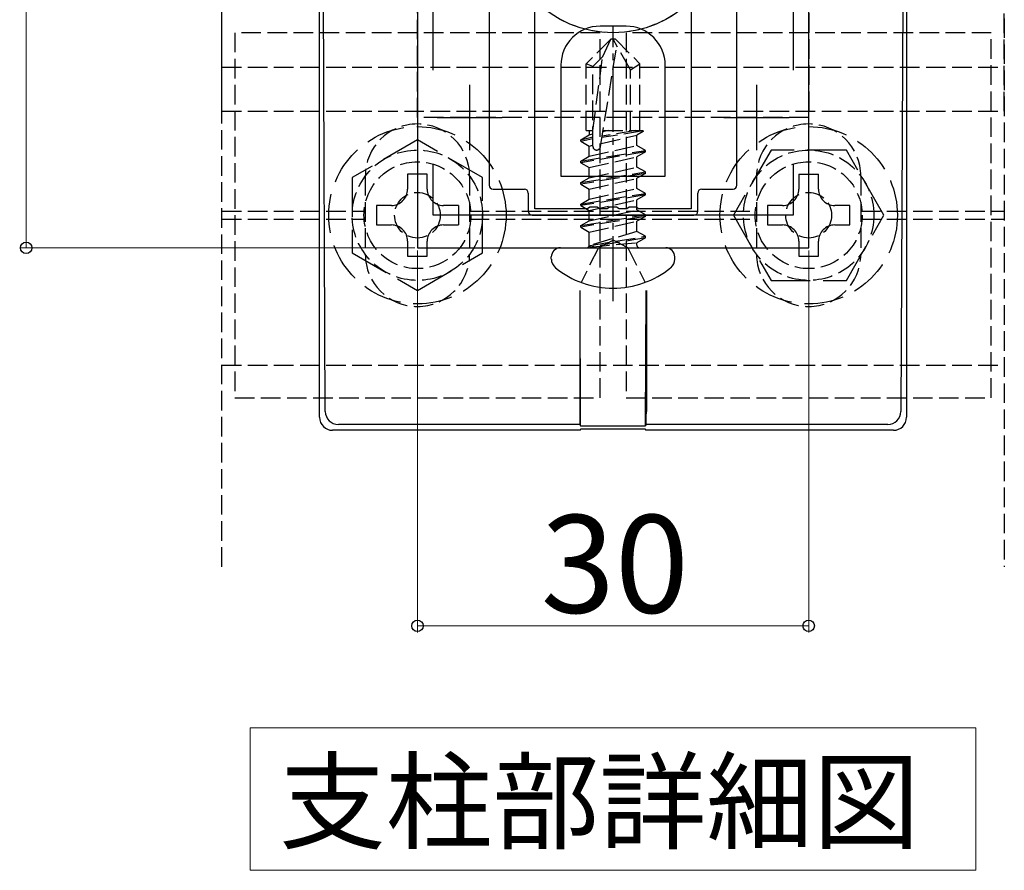
# Model space of a CAD drawing. Extents: x 175 to 1925, y 210 to 2807.
# Drawn here: x 1431 to 1582, y 1481 to 1612 of the extents above; entities that cross this region are included whole.
import ezdxf

# ---------------------------------------------------------------- set-up
doc = ezdxf.new("R2010")
doc.units = 0
doc.linetypes.add('YCENTER_1', pattern=[13, 10, -1, 1, -1])
doc.linetypes.add('YHIDDEN_1', pattern=[4, 3, -1])
for name, color, linetype, lineweight in [('USER1', 3, 'CONTINUOUS', 13), ('YKK_11', 7, 'CONTINUOUS', 30), ('YKK_13', 4, 'CONTINUOUS', 30), ('YKK_D', 6, 'CONTINUOUS', 13)]:
    doc.layers.add(name, color=color, linetype=linetype, lineweight=lineweight)
doc.styles.add('text-b', font='txt')

msp = doc.modelspace()

# ---------------------------------------------------------------- linework, layer by layer
at = {"layer": 'USER1'}
for p, q in [((1466.71, 1489.08), (1466.71, 1503.08)), ((1466.71, 1503.08), (1578.02, 1503.08)), ((1578.02, 1503.08), (1578.02, 1481.2)), ((1466.71, 1481.2), (1466.71, 1489.08)), ((1578.02, 1481.2), (1466.71, 1481.2))]:
    msp.add_line(p, q, dxfattribs=at)
at = {"layer": 'YKK_11', "linetype": 'ByBlock', "lineweight": -2, "ltscale": 0.5}
for p, q in [((1492.36, 1676.71), (1492.36, 1576.71)), ((1552.36, 1576.71), (1552.36, 1676.71)), ((1494.76, 1603.97), (1494.76, 1618.11)), ((1549.96, 1618.11), (1549.96, 1603.97)), ((1494.76, 1581.71), (1494.76, 1589.44)), ((1549.96, 1589.44), (1549.96, 1581.71)), ((1549.96, 1581.71), (1494.76, 1581.71)), ((1492.36, 1576.71), (1552.36, 1576.71))]:
    msp.add_line(p, q, dxfattribs=at)
at = {"layer": 'YKK_11', "ltscale": 0.5}
for p, q in [((1500.36, 1601.71), (1500.36, 1591.71)), ((1544.36, 1601.71), (1544.36, 1591.71)), ((1495.36, 1596.71), (1505.36, 1596.71)), ((1539.36, 1596.71), (1549.36, 1596.71))]:
    msp.add_line(p, q, dxfattribs=at)
at = {"layer": 'YKK_13', "linetype": 'YHIDDEN_1'}
for p, q in [((1462.36, 1527.77), (1462.36, 1775.91)), ((1582.36, 1775.91), (1582.36, 1527.77)), ((1492.36, 1596.71), (1492.36, 1656.71)), ((1552.36, 1656.71), (1552.36, 1596.71)), ((1462.36, 1597.65), (1462.36, 1655.43)), ((1582.36, 1597.65), (1582.36, 1655.43)), ((1520.36, 1609.71), (1464.36, 1609.71)), ((1464.36, 1609.71), (1464.36, 1553.71)), ((1520.36, 1553.71), (1520.36, 1609.71)), ((1580.36, 1609.71), (1524.36, 1609.71)), ((1524.36, 1609.71), (1524.36, 1553.71)), ((1580.36, 1553.71), (1580.36, 1609.71)), ((1522.01, 1608.71), (1518.26, 1604.96)), ((1520.77, 1606.06), (1522.01, 1608.71)), ((1522.71, 1608.71), (1522.01, 1608.71)), ((1525.06, 1604.03), (1522.36, 1608.71)), ((1522.71, 1608.71), (1526.46, 1604.96)), ((1520.43, 1592.2), (1522.94, 1607.7)), ((1519.26, 1594.71), (1520.77, 1606.06)), ((1519.26, 1604.54), (1520.77, 1606.06)), ((1462.36, 1604.41), (1582.36, 1604.41)), ((1518.26, 1594.71), (1518.26, 1604.96)), ((1519.26, 1604.54), (1518.26, 1604.96)), ((1519.26, 1592.3), (1519.26, 1604.54)), ((1525.06, 1604.03), (1526.46, 1604.96)), ((1525.06, 1594.71), (1525.06, 1604.03)), ((1526.46, 1594.71), (1526.46, 1604.96)), ((1462.36, 1597.65), (1582.36, 1597.65)), ((1552.36, 1596.71), (1492.36, 1596.71)), ((1518.26, 1594.71), (1519.26, 1594.71)), ((1518.71, 1594.71), (1518.71, 1594.05)), ((1526.98, 1594.66), (1520.66, 1593.61)), ((1525.86, 1594.71), (1520.7, 1593.85)), ((1521.63, 1594.71), (1520.81, 1594.52)), ((1520.84, 1594.71), (1526.46, 1594.71)), ((1526.98, 1594.66), (1526.46, 1594.71)), ((1526.98, 1594.66), (1526.98, 1594.66)), ((1526.98, 1594.66), (1526.98, 1594.53)), ((1517.42, 1593.3), (1518.71, 1594.05)), ((1517.42, 1593.3), (1519.26, 1593.72)), ((1517.42, 1593.07), (1519.26, 1593.48)), ((1517.42, 1593.07), (1517.42, 1593.3)), ((1517.42, 1593.07), (1518.71, 1592.32)), ((1518.71, 1594.05), (1519.26, 1594.17)), ((1520.52, 1592.72), (1526.01, 1593.97)), ((1526.98, 1594.53), (1526.01, 1593.97)), ((1526.01, 1592.4), (1526.01, 1593.97)), ((1517.42, 1590), (1527.31, 1591.65)), ((1518.71, 1592.32), (1519.26, 1592.44)), ((1518.71, 1590.75), (1526.01, 1592.4)), ((1518.71, 1590.75), (1518.71, 1592.32)), ((1527.31, 1591.65), (1526.01, 1592.4)), ((1527.31, 1591.42), (1527.31, 1591.65)), ((1527.31, 1591.42), (1517.42, 1589.77)), ((1517.42, 1590), (1518.71, 1590.75)), ((1518.71, 1589.02), (1526.01, 1590.67)), ((1527.31, 1591.42), (1526.01, 1590.67)), ((1526.01, 1589.1), (1526.01, 1590.67)), ((1517.42, 1589.77), (1517.42, 1590)), ((1517.42, 1589.77), (1518.71, 1589.02)), ((1518.71, 1587.46), (1526.01, 1589.1)), ((1518.71, 1587.46), (1518.71, 1589.02)), ((1527.31, 1588.36), (1526.01, 1589.1)), ((1484.36, 1587.71), (1484.36, 1575.71)), ((1500.36, 1587.71), (1500.36, 1575.71)), ((1517.42, 1586.71), (1527.31, 1588.36)), ((1527.31, 1588.12), (1517.42, 1586.47)), ((1517.42, 1586.71), (1518.71, 1587.46)), ((1518.71, 1585.73), (1526.01, 1587.37)), ((1527.31, 1588.12), (1526.01, 1587.37)), ((1526.01, 1585.81), (1526.01, 1587.37)), ((1527.31, 1588.12), (1527.31, 1588.36)), ((1544.36, 1587.71), (1544.36, 1575.71)), ((1550.86, 1588.01), (1553.86, 1588.01)), ((1560.36, 1587.71), (1560.36, 1575.71)), ((1517.42, 1586.47), (1517.42, 1586.71)), ((1517.42, 1586.47), (1518.71, 1585.73)), ((1518.71, 1584.16), (1526.01, 1585.81)), ((1518.71, 1584.16), (1518.71, 1585.73)), ((1527.31, 1585.06), (1526.01, 1585.81)), ((1517.42, 1583.41), (1527.31, 1585.06)), ((1527.31, 1584.83), (1517.42, 1583.18)), ((1517.42, 1583.41), (1518.71, 1584.16)), ((1518.71, 1582.43), (1526.01, 1584.08)), ((1527.31, 1584.83), (1526.01, 1584.08)), ((1526.01, 1582.51), (1526.01, 1584.08)), ((1527.31, 1584.83), (1527.31, 1585.06)), ((1498.66, 1583.21), (1498.66, 1580.21)), ((1517.42, 1583.18), (1517.42, 1583.41)), ((1517.42, 1583.18), (1518.71, 1582.43)), ((1518.71, 1580.87), (1526.01, 1582.51)), ((1527.31, 1581.77), (1526.01, 1582.51)), ((1462.36, 1582.31), (1484.36, 1582.31)), ((1462.36, 1581.11), (1484.36, 1581.11)), ((1500.36, 1582.31), (1544.36, 1582.31)), ((1500.36, 1581.11), (1544.36, 1581.11)), ((1517.42, 1580.12), (1527.31, 1581.77)), ((1527.31, 1581.53), (1517.42, 1579.88)), ((1518.71, 1580.87), (1518.71, 1582.43)), ((1527.31, 1581.53), (1526.01, 1580.78)), ((1527.31, 1581.53), (1527.31, 1581.77)), ((1560.36, 1582.31), (1582.36, 1582.31)), ((1560.36, 1581.11), (1582.36, 1581.11)), ((1517.42, 1580.12), (1518.71, 1580.87)), ((1517.42, 1579.88), (1517.42, 1580.12)), ((1517.42, 1579.88), (1518.71, 1579.13)), ((1518.71, 1579.13), (1526.01, 1580.78)), ((1526.01, 1579.22), (1526.01, 1580.78)), ((1518.71, 1577.11), (1518.71, 1579.13)), ((1526.01, 1579.22), (1518.83, 1577.06)), ((1518.83, 1577.06), (1527.31, 1578.47)), ((1527.31, 1578.23), (1518.83, 1576.82)), ((1527.31, 1578.47), (1526.01, 1579.22)), ((1527.31, 1578.23), (1526.01, 1577.49)), ((1527.31, 1578.23), (1527.31, 1578.47)), ((1527.31, 1578.23), (1527.31, 1578.47)), ((1520.11, 1576.71), (1517.46, 1571.39)), ((1518.83, 1576.82), (1526.01, 1577.49)), ((1518.83, 1576.82), (1518.83, 1577.06)), ((1520.11, 1576.71), (1522.36, 1577.9)), ((1524.61, 1576.71), (1522.36, 1577.9)), ((1524.61, 1576.71), (1527.26, 1571.39)), ((1526.01, 1577.11), (1526.01, 1577.49)), ((1462.36, 1558.71), (1582.36, 1558.71)), ((1464.36, 1553.71), (1520.36, 1553.71)), ((1524.36, 1553.71), (1580.36, 1553.71))]:
    msp.add_line(p, q, dxfattribs=at)
at = {"layer": 'YKK_13'}
for p, q in [((1477.36, 1550.7), (1477.36, 1686.71)), ((1478.23, 1551.58), (1477.61, 1686.71)), ((1567.11, 1686.71), (1566.49, 1551.58)), ((1567.36, 1686.71), (1567.36, 1550.7)), ((1503.36, 1667.11), (1503.36, 1586.31)), ((1541.36, 1586.31), (1541.36, 1667.11)), ((1503.96, 1585.71), (1508.76, 1585.71)), ((1535.96, 1585.71), (1540.76, 1585.71)), ((1509.36, 1585.11), (1509.36, 1582.31)), ((1535.36, 1582.31), (1535.36, 1585.11)), ((1509.96, 1581.71), (1534.76, 1581.71)), ((1514.29, 1576.71), (1530.43, 1576.71)), ((1512.89, 1574.98), (1512.89, 1575.31)), ((1531.83, 1574.98), (1531.83, 1575.31)), ((1517.26, 1570.18), (1517.26, 1551.59)), ((1517.36, 1549.38), (1517.31, 1570.16)), ((1527.36, 1549.38), (1527.42, 1570.16)), ((1527.47, 1570.18), (1527.47, 1551.59)), ((1517.29, 1549.59), (1480.23, 1549.59)), ((1517.29, 1549.59), (1517.36, 1549.38)), ((1517.36, 1549.38), (1527.36, 1549.38)), ((1527.43, 1549.59), (1527.36, 1549.38)), ((1564.5, 1549.59), (1527.43, 1549.59)), ((1517.36, 1548.71), (1479.35, 1548.71)), ((1517.36, 1548.71), (1517.43, 1548.92)), ((1517.43, 1548.92), (1527.29, 1548.92)), ((1527.29, 1548.92), (1527.36, 1548.71)), ((1565.37, 1548.71), (1527.36, 1548.71))]:
    msp.add_line(p, q, dxfattribs=at)
at = {"layer": 'YKK_13', "linetype": 'ByBlock', "lineweight": -2}
for p, q in [((1510.36, 1582.71), (1510.36, 1615.9)), ((1534.36, 1615.9), (1534.36, 1582.71)), ((1524.36, 1610.71), (1520.36, 1610.71)), ((1514.36, 1604.71), (1514.36, 1587.71)), ((1530.36, 1587.71), (1530.36, 1604.71)), ((1514.36, 1587.71), (1530.36, 1587.71)), ((1518.45, 1582.71), (1510.36, 1582.71)), ((1518.81, 1582.95), (1518.45, 1582.71)), ((1519.91, 1582.95), (1518.81, 1582.95)), ((1520.28, 1582.71), (1519.91, 1582.95)), ((1521.45, 1582.71), (1520.28, 1582.71)), ((1521.81, 1582.95), (1521.45, 1582.71)), ((1522.91, 1582.95), (1521.81, 1582.95)), ((1523.28, 1582.71), (1522.91, 1582.95)), ((1524.45, 1582.71), (1523.28, 1582.71)), ((1524.81, 1582.95), (1524.45, 1582.71)), ((1525.91, 1582.95), (1524.81, 1582.95)), ((1526.28, 1582.71), (1525.91, 1582.95)), ((1534.36, 1582.71), (1526.28, 1582.71))]:
    msp.add_line(p, q, dxfattribs=at)
at = {"layer": 'YKK_13', "linetype": 'YCENTER_1'}
msp.add_line((1522.36, 1568.51), (1522.36, 1610.71), dxfattribs=at)
at = {"layer": 'YKK_13', "linetype": 'YHIDDEN_1', "ltscale": 2}
for p, q in [((1492.36, 1593.25), (1482.36, 1587.48)), ((1502.36, 1587.48), (1492.36, 1593.25)), ((1546.59, 1591.71), (1540.81, 1581.71)), ((1558.14, 1591.71), (1546.59, 1591.71)), ((1563.91, 1581.71), (1558.14, 1591.71)), ((1482.36, 1587.48), (1482.36, 1575.93)), ((1502.36, 1575.93), (1502.36, 1587.48)), ((1540.81, 1581.71), (1546.59, 1571.71)), ((1558.14, 1571.71), (1563.91, 1581.71)), ((1482.36, 1575.93), (1492.36, 1570.16)), ((1492.36, 1570.16), (1502.36, 1575.93)), ((1546.59, 1571.71), (1558.14, 1571.71))]:
    msp.add_line(p, q, dxfattribs=at)
at = {"layer": 'YKK_13', "linetype": 'YHIDDEN_1', "ltscale": 3}
for p, q in [((1493.86, 1588.01), (1490.86, 1588.01)), ((1490.86, 1588.01), (1490.86, 1585.71)), ((1493.86, 1585.71), (1493.86, 1588.01)), ((1550.86, 1588.01), (1550.86, 1585.71)), ((1553.86, 1585.71), (1553.86, 1588.01)), ((1486.06, 1583.21), (1486.06, 1580.21)), ((1488.36, 1583.21), (1486.06, 1583.21)), ((1498.66, 1583.21), (1496.36, 1583.21)), ((1546.06, 1583.21), (1546.06, 1580.21)), ((1548.36, 1583.21), (1546.06, 1583.21)), ((1558.66, 1583.21), (1556.36, 1583.21)), ((1558.66, 1580.21), (1558.66, 1583.21)), ((1486.06, 1580.21), (1488.36, 1580.21)), ((1496.36, 1580.21), (1498.66, 1580.21)), ((1546.06, 1580.21), (1548.36, 1580.21)), ((1556.36, 1580.21), (1558.66, 1580.21)), ((1490.86, 1577.71), (1490.86, 1575.41)), ((1493.86, 1575.41), (1493.86, 1577.71)), ((1550.86, 1577.71), (1550.86, 1575.41)), ((1553.86, 1575.41), (1553.86, 1577.71)), ((1490.86, 1575.41), (1493.86, 1575.41)), ((1550.86, 1575.41), (1553.86, 1575.41))]:
    msp.add_line(p, q, dxfattribs=at)
at = {"layer": 'YKK_13', "linetype": 'YHIDDEN_1'}
for centre, radius in [((1522.36, 1626.71), 17), ((1492.36, 1581.71), 10), ((1552.36, 1581.71), 10), ((1492.36, 1581.71), 8.2), ((1552.36, 1581.71), 8.2), ((1492.36, 1581.71), 3.5), ((1552.36, 1581.71), 3.5)]:
    msp.add_circle(centre, radius, dxfattribs=at)
at = {"layer": 'YKK_13'}
msp.add_circle((1522.36, 1626.71), 17, dxfattribs=at)
at = {"layer": 'YKK_13', "linetype": 'YHIDDEN_1', "ltscale": 2}
for centre in [(1492.36, 1581.71), (1552.36, 1581.71)]:
    msp.add_circle(centre, 13.6, dxfattribs=at)
at = {"layer": 'YKK_13', "linetype": 'ByBlock', "lineweight": -2}
for centre, start, end in [((1520.36, 1604.71), 90, 180), ((1524.36, 1604.71), 0, 90)]:
    msp.add_arc(centre, 6, start, end, dxfattribs=at)
at = {"layer": 'YKK_13', "linetype": 'YHIDDEN_1'}
for centre, radius, start, end in [((1492.36, 1587.71), 8, 0, 180), ((1552.36, 1587.71), 8, 0, 180), ((1519.85, 1592.3), 0.589, 180, 270), ((1519.85, 1592.3), 0.589, 270, 350.8071), ((1518.31, 1577.11), 0.4, 270, 360), ((1526.41, 1577.11), 0.4, 180, 270), ((1492.36, 1575.71), 8, 180, 0), ((1552.36, 1575.71), 8, 180, 0)]:
    msp.add_arc(centre, radius, start, end, dxfattribs=at)
at = {"layer": 'YKK_13', "linetype": 'YHIDDEN_1', "ltscale": 3}
for centre, start, end in [((1488.36, 1585.71), 270, 0), ((1496.36, 1585.71), 180, 270), ((1548.36, 1585.71), 270, 0), ((1556.36, 1585.71), 180, 270), ((1488.36, 1577.71), 0, 90), ((1496.36, 1577.71), 90, 180), ((1548.36, 1577.71), 0, 90), ((1556.36, 1577.71), 90, 180)]:
    msp.add_arc(centre, 2.5, start, end, dxfattribs=at)
at = {"layer": 'YKK_13'}
for centre, radius, start, end in [((1514.29, 1575.31), 1.4, 90, 180), ((1530.43, 1575.31), 1.4, 0, 90), ((1514.62, 1574.98), 1.72, 180, 230.8765), ((1530.11, 1574.98), 1.72, 309.1235, 0), ((1522.36, 1584.51), 14, 230.8765, 270), ((1522.36, 1584.51), 14, 270, 309.1235), ((1480.23, 1551.6), 2, 180.4439, 269.8184), ((1564.49, 1551.6), 2, 270.1816, 359.5561)]:
    msp.add_arc(centre, radius, start, end, dxfattribs=at)
for centre, major_axis, ratio, start_param, end_param in [((1503.96, 1586.31), (-0.424, -0.424), 0.999695, 5.497939, 7.068431), ((1508.76, 1585.11), (0.424, 0.424), 0.999695, 5.497939, 7.068431), ((1535.96, 1585.11), (-0.424, 0.424), 0.999695, 5.497939, 7.068431), ((1540.76, 1586.31), (0.424, -0.424), 0.999695, 5.497939, 7.068431), ((1509.96, 1582.31), (-0.424, -0.424), 0.999695, 5.497939, 7.068431), ((1534.76, 1582.31), (0.424, -0.424), 0.999695, 5.497939, 7.068431), ((1517.29, 1551.59), (0, 2), 0.017455, 1.570796, 3.089233), ((1527.43, 1551.59), (0, 2), 0.017455, 3.193953, 4.712389), ((1479.36, 1550.72), (0.97, 1.77), 0.991424, 2.078413, 3.641926), ((1565.36, 1550.72), (-0.97, 1.77), 0.991424, 2.641259, 4.204772)]:
    msp.add_ellipse(centre, major_axis=major_axis, ratio=ratio, start_param=start_param, end_param=end_param, dxfattribs=at)
at = {"layer": 'YKK_D'}
for p, q in [((1432.36, 1576.71), (1432.36, 1676.71)), ((1491.96, 1576.71), (1431.36, 1576.71)), ((1492.36, 1576.31), (1492.36, 1517.71)), ((1552.36, 1576.31), (1552.36, 1517.71)), ((1492.36, 1518.71), (1552.36, 1518.71))]:
    msp.add_line(p, q, dxfattribs=at)
at = {"layer": 'YKK_D', "linetype": 'ByBlock', "lineweight": -2}
for centre in [(1432.36, 1576.71), (1492.36, 1518.71), (1552.36, 1518.71)]:
    msp.add_circle(centre, 0.875, dxfattribs=at)

# ---------------------------------------------------------------- texts
at = {"layer": 'USER1', "style": 'text-b'}
msp.add_text('支柱部詳細図', height=12, dxfattribs=at).set_placement((1471.15, 1485.74))
at = {"layer": 'YKK_D', "style": 'text-b'}
msp.add_text('30', height=15, dxfattribs=at).set_placement((1511.28, 1520.71))

doc.saveas('drawing.dxf')
